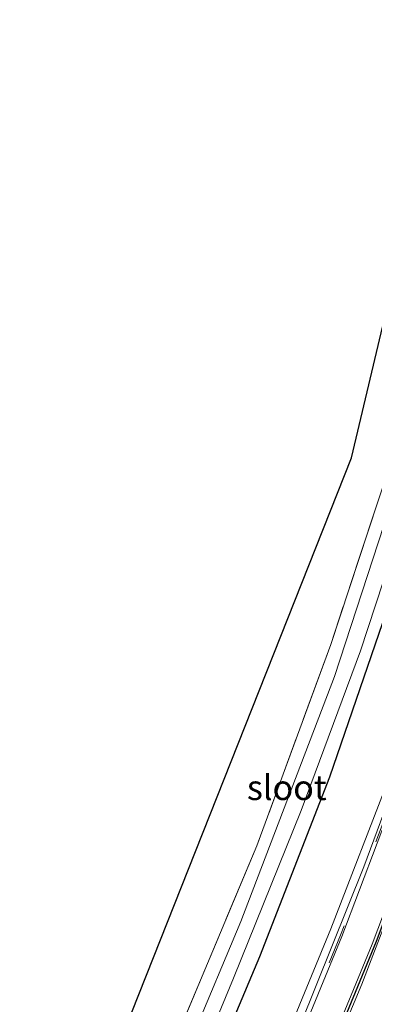
# Model space of a CAD drawing. Units: metres. Extents: x 239996 to 240400, y 487500 to 492183.
# Drawn here: x 240224 to 240260, y 490777 to 490876 of the extents above; entities that cross this region are included whole.
import ezdxf
from ezdxf.enums import TextEntityAlignment as Align

# ---------------------------------------------------------------- set-up
doc = ezdxf.new("R2010")
doc.units = ezdxf.units.M
doc.linetypes.add('IE-TERREINAFSCHEIDING', pattern=[10, 8, -2])
doc.linetypes.add('VW-3-9_STREEP', pattern=[12, 3, -9])
for name, color, linetype, lineweight in [('B-ME-GW-INSTEEKWATERGANG-L-B1', 10, 'Continuous', 25), ('B-ME-IE-GRASLAND-GV-B6', 93, 'Continuous', 18), ('B-ME-IE-GRONDWERKLIJN-GROND_INGERICHT-GV-B6', 253, 'Continuous', 18), ('B-ME-IE-TERREINAFSCHEIDING-RASTERHEKWERK-L-B1', 8, 'IE-TERREINAFSCHEIDING', 18), ('B-ME-KG-KADASTRAAL-OPNAMEDTMGRENS-L-B1', 10, 'Continuous', 25), ('B-ME-OG-WATER-GV-B6', 153, 'Continuous', 18), ('B-ME-VH-VERH_SOORT-BITUMEN-GV-B6', 8, 'IE-TERREINAFSCHEIDING-NATUURLIJK-HOUTWAL', 18), ('B-ME-VH-VERH_SOORT-GV-B6', 8, 'Continuous', 18), ('B-ME-VW-MARKERING-39STREEP-015-L-B1', 255, 'VW-3-9_STREEP', 18), ('B-ME-VW-MARKERING-STREEP-015-L-B1', 7, 'Continuous', 18)]:
    doc.layers.add(name, color=color, linetype=linetype, lineweight=lineweight)
doc.layers.add('B-ME-VW-MARKERING-GROENESTREEP-L-B1', color=3, linetype='Continuous')
doc.styles.add('NLCS-ISO', font='NLCS-ISO.TTF')
doc.linetypes.add('IE-TERREINAFSCHEIDING-NATUURLIJK-HOUTWAL', pattern='A,7,-1.5,[67,NLCS.SHX,S=0.75,R=45,X=0,Y=0],-1.5,7,-1.5,[70,NLCS.SHX,S=0.75,R=0,X=0,Y=0],-1.5', length=20)

msp = doc.modelspace()

# ---------------------------------------------------------------- linework, layer by layer
at = {"layer": 'B-ME-GW-INSTEEKWATERGANG-L-B1'}
msp.add_polyline3d([(240240.486, 490763.274, 9.538), (240248.458, 490782.211, 9.523), (240255.441, 490800.201, 9.511), (240260.741, 490815.657, 9.508), (240267.524, 490835.709, 9.406), (240269.031, 490840.348, 9.391), (240269.944, 490843.357, 9.358), (240270.461, 490845.239, 9.349), (240270.875, 490846.708, 9.346), (240270.909, 490848.287, 9.346), (240270.891, 490849.634, 9.331), (240270.7, 490851.436, 9.316), (240270.291, 490853.251, 9.292), (240269.012, 490854.749, 9.268), (240264.868, 490859.185, 9.298), (240264.195, 490859.882, 9.313)], dxfattribs=at)
at = {"layer": 'B-ME-IE-GRASLAND-GV-B6'}
for points in [[(240264.195, 490859.882, 9.313), (240264.868, 490859.185, 9.298), (240269.012, 490854.749, 9.268), (240270.291, 490853.251, 9.292), (240270.7, 490851.436, 9.316), (240270.891, 490849.634, 9.331), (240270.909, 490848.287, 9.346), (240270.875, 490846.708, 9.346), (240270.461, 490845.239, 9.349), (240269.944, 490843.357, 9.358), (240269.031, 490840.348, 9.391), (240267.524, 490835.709, 9.406), (240260.741, 490815.657, 9.508), (240255.441, 490800.201, 9.511), (240248.458, 490782.211, 9.523), (240240.486, 490763.274, 9.538)], [(240241.563, 490769.815, 8.455), (240245.822, 490780.045, 8.455), (240252.571, 490796.821, 8.455), (240258.498, 490812.811, 8.455), (240264.557, 490831.228, 8.455), (240267.943, 490841.854, 8.455), (240269.174, 490845.527, 8.455), (240269.545, 490847.619, 8.455), (240269.804, 490848.922, 8.455), (240269.838, 490849.74, 8.455), (240269.619, 490850.793, 8.455), (240269.412, 490851.755, 8.455), (240269.142, 490852.562, 8.455), (240268.776, 490853.407, 8.455), (240268.327, 490853.985, 8.455), (240267.732, 490854.55, 8.455), (240266.888, 490855.344, 8.455), (240263.877, 490858.539, 8.455), (240264.195, 490859.882, 9.313)], [(240239.991, 490773.883, 9.341), (240248.129, 490793.29, 9.136), (240255.543, 490813.442, 9.235), (240263.034, 490836.253, 9.293), (240266.256, 490846.639, 9.343), (240266.484, 490848.563, 9.331), (240266.608, 490850.129, 9.283), (240266.155, 490851.425, 9.235), (240265.27, 490852.703, 9.247), (240263.074, 490855.208, 9.25), (240263.475, 490856.908, 8.455), (240267.185, 490853.002, 8.455), (240267.716, 490852.112, 8.455), (240267.967, 490851.305, 8.455), (240268.163, 490850.119, 8.455), (240268.096, 490848.744, 8.455), (240267.852, 490847.571, 8.455), (240267.42, 490845.907, 8.455), (240266.744, 490843.457, 8.455), (240263.042, 490832.118, 8.455), (240255.923, 490810.25, 8.455), (240246.547, 490785.72, 8.455), (240236.861, 490762.633, 8.455)], [(240240.486, 490763.274, 9.538), (240248.458, 490782.211, 9.523), (240255.441, 490800.201, 9.511), (240260.741, 490815.657, 9.508)], [(240261.433, 490800.285, 10.022), (240255.55, 490784.971, 9.996), (240247.114, 490764.469, 9.998)]]:
    msp.add_polyline3d(points, dxfattribs=at)
at = {"layer": 'B-ME-IE-GRONDWERKLIJN-GROND_INGERICHT-GV-B6'}
msp.add_polyline3d([(240234.224, 490773.121, 9.229), (240257.629, 490832.139, 9.043), (240263.074, 490855.208, 9.25), (240265.27, 490852.703, 9.247), (240266.155, 490851.425, 9.235), (240266.608, 490850.129, 9.283), (240266.484, 490848.563, 9.331), (240266.256, 490846.639, 9.343), (240263.034, 490836.253, 9.293), (240255.543, 490813.442, 9.235), (240248.129, 490793.29, 9.136), (240239.991, 490773.883, 9.341)], dxfattribs=at)
at = {"layer": 'B-ME-IE-TERREINAFSCHEIDING-RASTERHEKWERK-L-B1'}
msp.add_polyline3d([(240263.074, 490855.208, 9.25), (240265.27, 490852.703, 9.247), (240266.155, 490851.425, 9.235), (240266.608, 490850.129, 9.283), (240266.484, 490848.563, 9.331), (240266.256, 490846.639, 9.343), (240263.034, 490836.253, 9.293), (240255.543, 490813.442, 9.235), (240248.129, 490793.29, 9.136), (240239.991, 490773.883, 9.341)], dxfattribs=at)
at = {"layer": 'B-ME-KG-KADASTRAAL-OPNAMEDTMGRENS-L-B1'}
msp.add_polyline3d([(240234.224, 490773.121, 9.229), (240257.629, 490832.139, 9.043), (240263.074, 490855.208, 9.25), (240263.475, 490856.908, 8.455), (240263.877, 490858.539, 8.455), (240264.195, 490859.882, 9.313), (240265.065, 490863.559, 9.199), (240265.158, 490863.956, 6.796), (240266.518, 490869.703, 6.941), (240266.613, 490870.103, 9.346), (240266.754, 490870.699, 9.31), (240266.994, 490871.712, 9.289), (240267.152, 490872.182, 9.37), (240267.766, 490871.545, 9.505), (240271.07, 490875.259, 9.478), (240268.867, 490877.287, 9.418), (240269.994, 490880.643, 9.37), (240270.532, 490882.245, 8.251), (240271.252, 490884.368, 8.251), (240271.711, 490885.743, 9.298), (240272.348, 490887.65, 9.174)], dxfattribs=at)
at = {"layer": 'B-ME-OG-WATER-GV-B6'}
for points in [[(240236.861, 490762.633, 8.455), (240246.547, 490785.72, 8.455), (240255.923, 490810.25, 8.455), (240263.042, 490832.118, 8.455), (240266.744, 490843.457, 8.455), (240267.42, 490845.907, 8.455), (240267.852, 490847.571, 8.455), (240268.096, 490848.744, 8.455), (240268.163, 490850.119, 8.455), (240267.967, 490851.305, 8.455), (240267.716, 490852.112, 8.455), (240267.185, 490853.002, 8.455), (240263.475, 490856.908, 8.455), (240263.877, 490858.539, 8.455)], [(240263.877, 490858.539, 8.455), (240266.888, 490855.344, 8.455), (240267.732, 490854.55, 8.455), (240268.327, 490853.985, 8.455), (240268.776, 490853.407, 8.455), (240269.142, 490852.562, 8.455), (240269.412, 490851.755, 8.455), (240269.619, 490850.793, 8.455), (240269.838, 490849.74, 8.455), (240269.804, 490848.922, 8.455), (240269.545, 490847.619, 8.455), (240269.174, 490845.527, 8.455), (240267.943, 490841.854, 8.455), (240264.557, 490831.228, 8.455), (240258.498, 490812.811, 8.455), (240252.571, 490796.821, 8.455), (240245.822, 490780.045, 8.455), (240241.563, 490769.815, 8.455)]]:
    msp.add_polyline3d(points, dxfattribs=at)
at = {"layer": 'B-ME-VH-VERH_SOORT-BITUMEN-GV-B6'}
msp.add_polyline3d([(240250.882, 490771.327, 10.04), (240258.857, 490791.185, 10.038), (240265.282, 490808.571, 10.094), (240270.591, 490823.709, 10.127), (240276.098, 490840.97, 10.087), (240277.968, 490849.137, 10.067), (240281.982, 490862.296, 10.127), (240283.303, 490866.08, 10.129), (240287.772, 490882.669, 10.15), (240290.159, 490892.59, 10.12), (240298.713, 490894.962, 10.581), (240294.433, 490877.523, 10.559), (240288.039, 490853.392, 10.51), (240287.469, 490850.256, 10.496), (240287.56, 490849.311, 10.532), (240287.447, 490848.929, 10.53), (240285.44, 490842.133, 10.489), (240284.979, 490841.163, 10.486), (240283.028, 490837.054, 10.473), (240276.129, 490816.555, 10.486), (240269.46, 490797.653, 10.436), (240266.213, 490788.853, 10.414), (240260.284, 490774.028, 10.417)], dxfattribs=at)
at = {"layer": 'B-ME-VH-VERH_SOORT-GV-B6'}
for points in [[(240287.772, 490882.669, 10.15), (240283.303, 490866.08, 10.129), (240281.982, 490862.296, 10.127), (240277.968, 490849.137, 10.067), (240276.098, 490840.97, 10.087), (240270.591, 490823.709, 10.127), (240265.282, 490808.571, 10.094), (240258.857, 490791.185, 10.038), (240250.882, 490771.327, 10.04)], [(240247.114, 490764.469, 9.998), (240255.55, 490784.971, 9.996), (240261.433, 490800.285, 10.022), (240268.096, 490818.886, 10.081), (240273.308, 490834.709, 10.069), (240275.325, 490841.178, 10.047), (240277.327, 490848.825, 10.003), (240277.977, 490850.714, 10.009), (240280.15, 490858.457, 10.009), (240280.745, 490860.384, 10.027), (240281.221, 490862.545, 10.087), (240282.541, 490866.322, 10.089), (240285.467, 490876.931, 10.102)]]:
    msp.add_polyline3d(points, dxfattribs=at)
at = {"layer": 'B-ME-VW-MARKERING-39STREEP-015-L-B1'}
msp.add_polyline3d([(240290.394, 490892.655, 10.133), (240285.691, 490873.519, 10.13), (240279.065, 490849.841, 10.088), (240271.703, 490826.287, 10.153), (240265.349, 490807.74, 10.12), (240256.521, 490784.368, 10.082), (240247.256, 490761.914, 10.077), (240237.39, 490739.881, 10.06), (240226.735, 490717.837, 10.07), (240215.436, 490696.201, 10.071), (240203.275, 490674.582, 10.074), (240190.428, 490653.336, 10.073), (240176.935, 490632.544, 10.111), (240162.757, 490612.319, 10.144), (240148.07, 490592.417, 10.182), (240133.164, 490573.515, 10.206), (240117.58, 490554.965, 10.176), (240101.053, 490536.498, 10.202), (240093.874, 490528.835, 10.214)], dxfattribs=at)
at = {"layer": 'B-ME-VW-MARKERING-GROENESTREEP-L-B1'}
msp.add_polyline3d([(240294.359, 490893.755, 10.364), (240288.866, 490871.786, 10.349), (240282.184, 490848.003, 10.289), (240274.866, 490824.657, 10.375), (240268.541, 490806.28, 10.343), (240260.077, 490783.724, 10.297), (240250.872, 490761.357, 10.3), (240240.913, 490739.064, 10.303), (240230.221, 490716.907, 10.29), (240218.876, 490695.136, 10.298), (240206.659, 490673.449, 10.3), (240196.627, 490656.563, 10.303), (240183.438, 490635.906, 10.331), (240169.364, 490615.335, 10.353), (240154.679, 490595.275, 10.391), (240139.575, 490575.794, 10.448), (240124.035, 490557.005, 10.443), (240107.688, 490538.473, 10.417), (240096.22, 490526.159, 10.432)], dxfattribs=at)
at = {"layer": 'B-ME-VW-MARKERING-STREEP-015-L-B1'}
for points in [[(240294.089, 490893.68, 10.351), (240288.684, 490872.041, 10.336), (240282.013, 490848.262, 10.276), (240274.599, 490824.599, 10.363), (240268.2, 490805.977, 10.33), (240259.688, 490783.448, 10.284), (240250.479, 490761.09, 10.286), (240240.601, 490738.987, 10.291), (240229.915, 490716.836, 10.28), (240218.588, 490695.105, 10.286), (240206.387, 490673.376, 10.29), (240193.514, 490652.05, 10.29), (240180.027, 490631.232, 10.322), (240165.807, 490610.758, 10.342), (240151.039, 490590.864, 10.403), (240136.085, 490571.87, 10.435), (240120.458, 490553.24, 10.414), (240103.864, 490534.67, 10.423), (240096.06, 490526.341, 10.421)], [(240096.38, 490525.976, 10.444), (240111.573, 490542.391, 10.419), (240127.617, 490560.834, 10.453), (240142.854, 490579.512, 10.455), (240157.623, 490598.795, 10.391), (240172.167, 490618.9, 10.359), (240185.876, 490639.155, 10.336), (240197.487, 490657.445, 10.317), (240209.682, 490678.279, 10.309), (240219.272, 490695.364, 10.308), (240230.634, 490717.192, 10.301), (240241.171, 490739.028, 10.315), (240249.217, 490756.846, 10.311), (240258.647, 490779.435, 10.308), (240265.655, 490797.705, 10.331), (240270.522, 490811.088, 10.368), (240278.113, 490833.932, 10.37), (240285.062, 490857.035, 10.308), (240291.431, 490880.727, 10.387), (240294.631, 490893.83, 10.379)], [(240290.682, 490892.735, 10.175), (240285.827, 490873.363, 10.164), (240279.201, 490849.685, 10.122), (240271.839, 490826.131, 10.188), (240265.485, 490807.585, 10.154), (240256.657, 490784.213, 10.116), (240247.392, 490761.758, 10.112), (240237.526, 490739.726, 10.095), (240226.871, 490717.682, 10.104), (240215.573, 490696.046, 10.105), (240203.411, 490674.427, 10.108), (240190.564, 490653.18, 10.108), (240177.071, 490632.388, 10.145), (240162.904, 490612.161, 10.178), (240148.206, 490592.261, 10.217), (240133.3, 490573.359, 10.24), (240117.716, 490554.809, 10.21), (240101.189, 490536.343, 10.236), (240094.01, 490528.68, 10.248)]]:
    msp.add_polyline3d(points, dxfattribs=at)

# ---------------------------------------------------------------- texts
at = {"layer": 'B-ME-OG-WATER-GV-B6', "ltscale": 0.2, "style": 'NLCS-ISO'}
msp.add_text('sloot', height=2.5, dxfattribs=at).set_placement((240251.142, 490799.131), align=Align.MIDDLE_CENTER)

doc.saveas('drawing.dxf')
